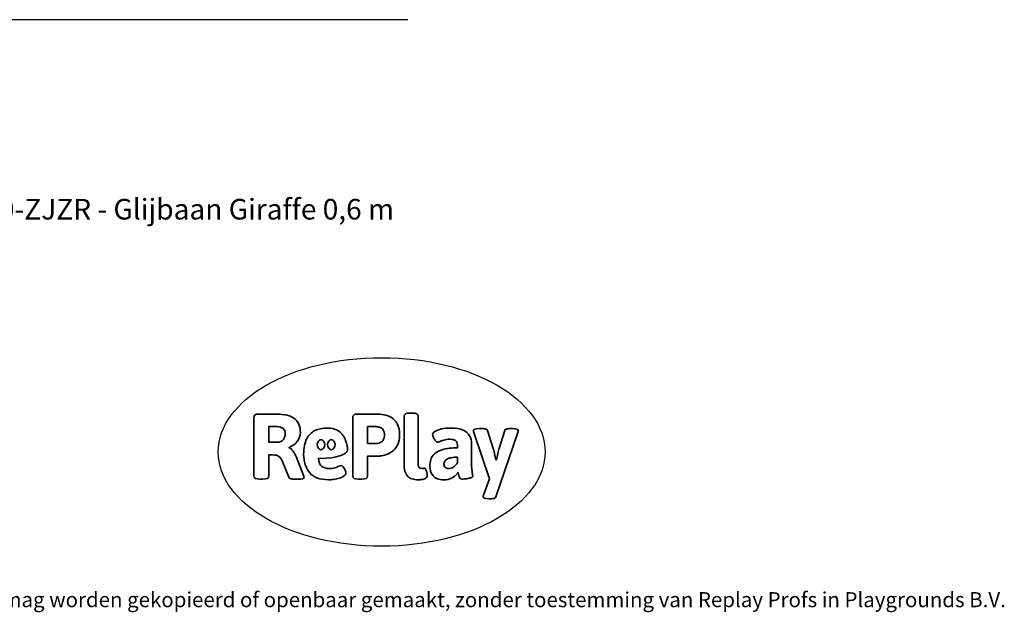
# Model space of a CAD drawing. Units: millimetres. Extents: x -4534 to 4839, y -3372 to 3821.
# Drawn here: x -735 to 4839, y -3372 to -18 of the extents above; entities that cross this region are included whole.
import ezdxf

# ---------------------------------------------------------------- set-up
doc = ezdxf.new("R2010")
doc.units = ezdxf.units.MM
doc.layers.add('Benaming', color=7, linetype='Continuous', lineweight=20, true_color=0x00a19a)
doc.layers.add('Logo-Copywrite', color=7, linetype='Continuous')
doc.layers.add('Opvangzone', color=7, linetype='Continuous', true_color=0x00a19a)
doc.styles.get("Standard").update_dxf_attribs({"font": 'arial.ttf'})
doc.styles.add('VR Benaming txt 140', font='arial.ttf', dxfattribs={"height": 140})

# ---------------------------------------------------------------- blocks, each defined once
blk = doc.blocks.new('onderschrift')
at = {"layer": 'Logo-Copywrite'}
blk.add_ellipse((1314.4, -2464.5), major_axis=(924.9, 0), ratio=0.576701, dxfattribs=at)
at = {"layer": 'Logo-Copywrite', "lineweight": 35}
for points, knots in [([(623.9, -2618.7), (602.2, -2618.7), (591.4, -2612.9), (591.4, -2601.3), (591.4, -2601.3), (591.4, -2271.9), (591.4, -2271.9), (591.4, -2257.5), (598.6, -2250.2), (613.1, -2250.2), (613.1, -2250.2), (719, -2250.2), (719, -2250.2), (766.1, -2250.2), (800.4, -2259.1), (822, -2276.8), (843.5, -2294.6), (854.3, -2319.7), (854.3, -2352.3), (854.3, -2373.3), (848.4, -2391.2), (836.6, -2405.9), (824.8, -2420.5), (809.5, -2431.5), (790.7, -2438.7), (790.7, -2438.7), (790.7, -2440.9), (790.7, -2440.9), (797.6, -2443.4), (804.7, -2449.5), (811.9, -2459.1), (819.1, -2468.7), (825.1, -2479.3), (829.8, -2490.9), (829.8, -2490.9), (872.5, -2597.5), (872.5, -2597.5), (874.3, -2602.3), (875.3, -2605.7), (875.3, -2607.9), (875.3, -2615.1), (864.4, -2618.7), (842.7, -2618.7), (842.7, -2618.7), (820.4, -2618.7), (820.4, -2618.7), (812.4, -2618.7), (805.6, -2617.9), (800, -2616.3), (794.4, -2614.7), (790.7, -2611.7), (788.9, -2607.3), (788.9, -2607.3), (751.1, -2514.2), (751.1, -2514.2), (745.6, -2503.4), (739.6, -2495.2), (732.9, -2489.8), (726.2, -2484.3), (713.9, -2481.6), (696.2, -2481.6), (696.2, -2481.6), (675, -2481.6), (675, -2481.6), (675, -2481.6), (675, -2601.3), (675, -2601.3), (675, -2612.9), (664.1, -2618.7), (642.4, -2618.7), (642.4, -2618.7), (623.9, -2618.7), (623.9, -2618.7)], [0, 0, 0, 0, 1, 1, 1, 2, 2, 2, 3, 3, 3, 4, 4, 4, 5, 5, 5, 6, 6, 6, 7, 7, 7, 8, 8, 8, 9, 9, 9, 10, 10, 10, 11, 11, 11, 12, 12, 12, 13, 13, 13, 14, 14, 14, 15, 15, 15, 16, 16, 16, 17, 17, 17, 18, 18, 18, 19, 19, 19, 20, 20, 20, 21, 21, 21, 22, 22, 22, 23, 23, 23, 24, 24, 24, 24]), ([(1183.3, -2618.7), (1161.6, -2618.7), (1150.7, -2612.9), (1150.7, -2601.3), (1150.7, -2601.3), (1150.7, -2271.9), (1150.7, -2271.9), (1150.7, -2257.5), (1158, -2250.2), (1172.5, -2250.2), (1172.5, -2250.2), (1286.5, -2250.2), (1286.5, -2250.2), (1298.5, -2250.2), (1311.9, -2251.6), (1326.7, -2254.3), (1341.6, -2257), (1355.8, -2262.4), (1369.4, -2270.3), (1383, -2278.3), (1394.1, -2290.2), (1402.8, -2306.2), (1411.5, -2322.1), (1415.8, -2343.1), (1415.8, -2369.2), (1415.8, -2390.2), (1412.6, -2407.8), (1406, -2421.9), (1399.5, -2436), (1391.1, -2447.5), (1380.8, -2456.4), (1370.5, -2465.2), (1359.6, -2471.9), (1348.2, -2476.5), (1336.8, -2481), (1326, -2484.1), (1315.9, -2485.7), (1305.7, -2487.3), (1297.8, -2488.2), (1292, -2488.2), (1292, -2488.2), (1234.4, -2488.2), (1234.4, -2488.2), (1234.4, -2488.2), (1234.4, -2601.3), (1234.4, -2601.3), (1234.4, -2612.9), (1223.5, -2618.7), (1201.8, -2618.7), (1201.8, -2618.7), (1183.3, -2618.7), (1183.3, -2618.7)], [0, 0, 0, 0, 1, 1, 1, 2, 2, 2, 3, 3, 3, 4, 4, 4, 5, 5, 5, 6, 6, 6, 7, 7, 7, 8, 8, 8, 9, 9, 9, 10, 10, 10, 11, 11, 11, 12, 12, 12, 13, 13, 13, 14, 14, 14, 15, 15, 15, 16, 16, 16, 17, 17, 17, 17]), ([(1520.3, -2622), (1507.7, -2622), (1496.3, -2620.3), (1486.4, -2616.8), (1476.4, -2613.4), (1468.1, -2608.1), (1461.4, -2600.8), (1454.7, -2593.6), (1449.6, -2584.4), (1446.2, -2573.4), (1442.7, -2562.3), (1441, -2549.2), (1441, -2534), (1441, -2534), (1441, -2262.1), (1441, -2262.1), (1441, -2250.5), (1451.9, -2244.7), (1473.6, -2244.7), (1473.6, -2244.7), (1488.8, -2244.7), (1488.8, -2244.7), (1510.6, -2244.7), (1521.4, -2250.5), (1521.4, -2262.1), (1521.4, -2262.1), (1521.4, -2535.1), (1521.4, -2535.1), (1521.4, -2543), (1523, -2548.9), (1526, -2552.7), (1529.1, -2556.5), (1534.1, -2558.4), (1541, -2558.4), (1543.5, -2558.4), (1546.2, -2558.1), (1549.1, -2557.3), (1552, -2556.6), (1554.2, -2556.3), (1555.7, -2556.3), (1559.3, -2556.3), (1562.4, -2559.3), (1564.9, -2565.2), (1567.4, -2571.2), (1569.3, -2577.4), (1570.6, -2583.7), (1571.9, -2590), (1572.5, -2593.9), (1572.5, -2595.4), (1572.5, -2603.7), (1569.3, -2609.8), (1563, -2613.6), (1556.6, -2617.4), (1549.4, -2619.7), (1541.3, -2620.6), (1533.1, -2621.5), (1526.1, -2622), (1520.3, -2622)], [0, 0, 0, 0, 1, 1, 1, 2, 2, 2, 3, 3, 3, 4, 4, 4, 5, 5, 5, 6, 6, 6, 7, 7, 7, 8, 8, 8, 9, 9, 9, 10, 10, 10, 11, 11, 11, 12, 12, 12, 13, 13, 13, 14, 14, 14, 15, 15, 15, 16, 16, 16, 17, 17, 17, 18, 18, 18, 19, 19, 19, 19]), ([(675, -2409.4), (675, -2409.4), (726.6, -2409.4), (726.6, -2409.4), (734.2, -2409.4), (741.2, -2407.3), (747.5, -2403.1), (753.9, -2399), (758.9, -2393.4), (762.7, -2386.3), (766.5, -2379.2), (768.4, -2371.4), (768.4, -2362.7), (768.4, -2350), (764.4, -2339.9), (756.2, -2332.5), (748.1, -2325.1), (736.9, -2321.4), (722.8, -2321.4), (722.8, -2321.4), (675, -2321.4), (675, -2321.4), (675, -2321.4), (675, -2409.4), (675, -2409.4)], [0, 0, 0, 0, 1, 1, 1, 2, 2, 2, 3, 3, 3, 4, 4, 4, 5, 5, 5, 6, 6, 6, 7, 7, 7, 8, 8, 8, 8]), ([(1121.4, -2453.6), (1121.4, -2440.4), (1118.3, -2420.7), (1110.5, -2399.5), (1102.7, -2378.3), (1090.3, -2361.3), (1073.3, -2348.5), (1056.3, -2335.6), (1033.5, -2329.2), (1004.8, -2329.2), (979.1, -2329.2), (956.3, -2334.1), (936.4, -2343.9), (916.5, -2353.6), (900.9, -2369.4), (889.7, -2391.1), (878.4, -2412.8), (872.8, -2441.6), (872.8, -2477.5), (872.8, -2521.3), (884.1, -2556.4), (906.8, -2582.6), (929.4, -2608.9), (965.4, -2622), (1014.6, -2622), (1022.2, -2622), (1031.5, -2621.3), (1042.6, -2619.8), (1053.6, -2618.4), (1064.5, -2616), (1075.2, -2612.8), (1085.9, -2609.5), (1094.7, -2605.4), (1101.8, -2600.5), (1108.9, -2595.6), (1112.4, -2589.8), (1112.4, -2582.9), (1112.4, -2579.3), (1110.9, -2574.2), (1107.8, -2567.7), (1104.7, -2561.2), (1101, -2555.2), (1096.6, -2549.7), (1092.3, -2544.3), (1088.1, -2541.6), (1084.2, -2541.6), (1081.6, -2541.6), (1077.4, -2542.9), (1071.4, -2545.7), (1065.4, -2548.4), (1058, -2551.2), (1049.1, -2554.1), (1040.2, -2557), (1030, -2558.4), (1018.4, -2558.4), (1000.7, -2558.4), (986.3, -2554.4), (975.2, -2546.2), (964.2, -2538.1), (957.2, -2523), (955.9, -2501.6), (959.9, -2501.6), (962.3, -2501.6), (967.5, -2501.6), (1057.4, -2501.6), (1121.4, -2478.9), (1121.4, -2453.6)], [0, 0, 0, 0, 1, 1, 1, 2, 2, 2, 3, 3, 3, 4, 4, 4, 5, 5, 5, 6, 6, 6, 7, 7, 7, 8, 8, 8, 9, 9, 9, 10, 10, 10, 11, 11, 11, 12, 12, 12, 13, 13, 13, 14, 14, 14, 15, 15, 15, 16, 16, 16, 17, 17, 17, 18, 18, 18, 19, 19, 19, 20, 20, 20, 21, 21, 21, 22, 22, 22, 22]), ([(1234.4, -2416.4), (1234.4, -2416.4), (1282.7, -2416.4), (1282.7, -2416.4), (1287.8, -2416.4), (1293.1, -2415.8), (1298.8, -2414.5), (1304.4, -2413.3), (1309.5, -2410.9), (1314.2, -2407.5), (1318.9, -2404), (1322.7, -2399.2), (1325.6, -2393.1), (1328.5, -2386.9), (1330, -2379), (1330, -2369.2), (1330, -2356.1), (1327.4, -2346.2), (1322.4, -2339.3), (1317.3, -2332.4), (1311.2, -2327.7), (1303.9, -2325.2), (1296.7, -2322.7), (1289.6, -2321.4), (1282.7, -2321.4), (1282.7, -2321.4), (1234.4, -2321.4), (1234.4, -2321.4), (1234.4, -2321.4), (1234.4, -2416.4), (1234.4, -2416.4)], [0, 0, 0, 0, 1, 1, 1, 2, 2, 2, 3, 3, 3, 4, 4, 4, 5, 5, 5, 6, 6, 6, 7, 7, 7, 8, 8, 8, 9, 9, 9, 10, 10, 10, 10]), ([(1667.5, -2622), (1638.2, -2622), (1617.5, -2614.3), (1605.3, -2598.9), (1593.2, -2583.5), (1587.1, -2564.8), (1587.1, -2542.7), (1587.1, -2531.5), (1588.8, -2520), (1592.3, -2508.2), (1595.7, -2496.4), (1602.7, -2485.5), (1613.2, -2475.3), (1623.7, -2465.2), (1639.4, -2457), (1660.2, -2450.9), (1681, -2444.7), (1708.6, -2441.6), (1743, -2441.6), (1743, -2441.6), (1743, -2423.7), (1743, -2423.7), (1743, -2413.2), (1739.7, -2405.4), (1733, -2400.4), (1726.3, -2395.3), (1715.5, -2392.7), (1700.7, -2392.7), (1687.6, -2392.7), (1676.3, -2394.2), (1666.7, -2397.1), (1657.1, -2400), (1649.3, -2402.9), (1643.4, -2405.8), (1637.4, -2408.7), (1633.3, -2410.1), (1631.1, -2410.1), (1627.5, -2410.1), (1623.4, -2407.3), (1618.9, -2401.7), (1614.4, -2396.1), (1610.6, -2389.8), (1607.5, -2382.7), (1604.4, -2375.6), (1602.9, -2370.3), (1602.9, -2366.7), (1602.9, -2360.5), (1607.3, -2354.5), (1616.2, -2348.7), (1625.1, -2343), (1637.4, -2338.2), (1653.1, -2334.6), (1668.9, -2331), (1686.7, -2329.2), (1706.6, -2329.2), (1735.2, -2329.2), (1758.1, -2333.1), (1775.1, -2340.9), (1792.1, -2348.7), (1804.4, -2359.3), (1812, -2372.9), (1819.6, -2386.5), (1823.4, -2402.2), (1823.4, -2419.9), (1823.4, -2419.9), (1823.4, -2522), (1823.4, -2522), (1823.4, -2540.9), (1824, -2555.3), (1825.1, -2565.2), (1826.1, -2575.2), (1827.2, -2582.6), (1828.3, -2587.5), (1829.4, -2592.4), (1829.9, -2596.8), (1829.9, -2600.8), (1829.9, -2604.1), (1827.5, -2606.8), (1822.6, -2609), (1817.7, -2611.1), (1811.8, -2612.9), (1804.7, -2614.4), (1797.6, -2615.8), (1790.7, -2616.8), (1784, -2617.4), (1777.3, -2617.9), (1772.4, -2618.2), (1769.1, -2618.2), (1763.3, -2618.2), (1759.1, -2616.1), (1756.3, -2611.9), (1753.6, -2607.8), (1751.7, -2602.7), (1750.6, -2596.7), (1749.5, -2590.8), (1748.5, -2585.4), (1747.4, -2580.7), (1746.3, -2582.9), (1742.6, -2587.3), (1736.2, -2594), (1729.9, -2600.7), (1721, -2607.1), (1709.6, -2613), (1698.2, -2619), (1684.2, -2622), (1667.5, -2622)], [0, 0, 0, 0, 1, 1, 1, 2, 2, 2, 3, 3, 3, 4, 4, 4, 5, 5, 5, 6, 6, 6, 7, 7, 7, 8, 8, 8, 9, 9, 9, 10, 10, 10, 11, 11, 11, 12, 12, 12, 13, 13, 13, 14, 14, 14, 15, 15, 15, 16, 16, 16, 17, 17, 17, 18, 18, 18, 19, 19, 19, 20, 20, 20, 21, 21, 21, 22, 22, 22, 23, 23, 23, 24, 24, 24, 25, 25, 25, 26, 26, 26, 27, 27, 27, 28, 28, 28, 29, 29, 29, 30, 30, 30, 31, 31, 31, 32, 32, 32, 33, 33, 33, 34, 34, 34, 35, 35, 35, 35]), ([(1921.2, -2729.6), (1899.4, -2729.6), (1888.6, -2725.7), (1888.6, -2718.1), (1888.6, -2716.7), (1888.8, -2715.2), (1889.1, -2713.5), (1889.5, -2711.9), (1890, -2710.2), (1890.8, -2708.4), (1890.8, -2708.4), (1925.1, -2616.8), (1925.1, -2616.8), (1925.1, -2616.8), (1835.3, -2354.2), (1835.3, -2354.2), (1835, -2352.4), (1834.5, -2350.6), (1834, -2349), (1833.4, -2347.4), (1833.2, -2345.9), (1833.2, -2344.4), (1833.2, -2336.4), (1844.2, -2332.5), (1866.3, -2332.5), (1866.3, -2332.5), (1883.7, -2332.5), (1883.7, -2332.5), (1891.7, -2332.5), (1898.4, -2333.3), (1903.8, -2334.9), (1909.2, -2336.5), (1912.7, -2339.5), (1914.1, -2343.9), (1914.1, -2343.9), (1946.2, -2444.4), (1946.2, -2444.4), (1948, -2450.5), (1950.3, -2460.1), (1953.2, -2473.1), (1956.1, -2486.2), (1958.8, -2498.5), (1961.4, -2510.1), (1961.4, -2510.1), (1963.5, -2510.1), (1963.5, -2510.1), (1966.1, -2498.5), (1968.8, -2486.1), (1971.7, -2472.9), (1974.6, -2459.7), (1976.9, -2450.2), (1978.8, -2444.4), (1978.8, -2444.4), (2010.8, -2343.9), (2010.8, -2343.9), (2012.2, -2339.5), (2015.7, -2336.5), (2021.1, -2334.9), (2026.6, -2333.3), (2033.3, -2332.5), (2041.2, -2332.5), (2041.2, -2332.5), (2054.3, -2332.5), (2054.3, -2332.5), (2076, -2332.5), (2086.9, -2336.4), (2086.9, -2344.4), (2086.9, -2346.9), (2086.3, -2350.2), (2085.2, -2354.2), (2085.2, -2354.2), (1960.8, -2718.1), (1960.8, -2718.1), (1959.4, -2722.5), (1955.9, -2725.5), (1950.5, -2727.1), (1945.1, -2728.7), (1938.4, -2729.6), (1930.4, -2729.6), (1930.4, -2729.6), (1921.2, -2729.6), (1921.2, -2729.6)], [0, 0, 0, 0, 1, 1, 1, 2, 2, 2, 3, 3, 3, 4, 4, 4, 5, 5, 5, 6, 6, 6, 7, 7, 7, 8, 8, 8, 9, 9, 9, 10, 10, 10, 11, 11, 11, 12, 12, 12, 13, 13, 13, 14, 14, 14, 15, 15, 15, 16, 16, 16, 17, 17, 17, 18, 18, 18, 19, 19, 19, 20, 20, 20, 21, 21, 21, 22, 22, 22, 23, 23, 23, 24, 24, 24, 25, 25, 25, 26, 26, 26, 27, 27, 27, 27]), ([(956.1, -2443.4), (947.9, -2432.3), (947.9, -2414.3), (956.1, -2403.2), (964.2, -2392.1), (977.5, -2392.1), (985.7, -2403.2), (993.9, -2414.3), (993.9, -2432.3), (985.7, -2443.4), (977.5, -2454.5), (964.2, -2454.5), (956.1, -2443.4)], [0, 0, 0, 0, 1, 1, 1, 2, 2, 2, 3, 3, 3, 4, 4, 4, 4]), ([(1014.5, -2403.2), (1022.6, -2392.1), (1035.9, -2392.1), (1044.1, -2403.2), (1052.3, -2414.3), (1052.3, -2432.3), (1044.1, -2443.4), (1035.9, -2454.5), (1022.6, -2454.5), (1014.5, -2443.4), (1006.3, -2432.3), (1006.3, -2414.3), (1014.5, -2403.2)], [0, 0, 0, 0, 1, 1, 1, 2, 2, 2, 3, 3, 3, 4, 4, 4, 4]), ([(1694.1, -2558.4), (1704.6, -2558.4), (1714.3, -2555.2), (1723.2, -2548.7), (1732.1, -2542.1), (1738.7, -2534), (1743, -2524.2), (1743, -2524.2), (1743, -2494.3), (1743, -2494.3), (1730, -2494.3), (1718.8, -2495.2), (1709.4, -2497), (1699.9, -2498.9), (1692.1, -2501.4), (1685.7, -2504.7), (1679.4, -2507.9), (1674.7, -2512.1), (1671.6, -2517.1), (1668.5, -2522.2), (1667, -2528), (1667, -2534.5), (1667, -2541.4), (1669.2, -2547.1), (1673.8, -2551.6), (1678.3, -2556.2), (1685.1, -2558.4), (1694.1, -2558.4)], [0, 0, 0, 0, 1, 1, 1, 2, 2, 2, 3, 3, 3, 4, 4, 4, 5, 5, 5, 6, 6, 6, 7, 7, 7, 8, 8, 8, 9, 9, 9, 9])]:
    blk.add_open_spline(points, degree=3, knots=knots, dxfattribs=at)
at = {"layer": 'Logo-Copywrite', "insert": (-4540.5, -3258), "char_height": 85, "attachment_point": 1}
blk.add_mtext_dynamic_manual_height_columns('{\\fAsap|b0|i0|c0|p2;Copyright © Replay Profs in Playgrounds B.V. Niets uit deze tekening mag worden gekopieerd of openbaar gemaakt, zonder toestemming van Replay Profs in Playgrounds B.V.}', width=10615.551, gutter_width=10, heights=[0], dxfattribs=at)
blk = doc.blocks.new('FK-30-ZJZR')
at = {"layer": 'Opvangzone', "ltscale": 10}
blk.add_line((1463.3, -18.4), (-2116.6, -18.4), dxfattribs=at)

msp = doc.modelspace()

# ---------------------------------------------------------------- block references
for name in ['FK-30-ZJZR', 'onderschrift']:
    msp.add_blockref(name, (0, 0))

# ---------------------------------------------------------------- texts
at = {"layer": 'Benaming', "insert": (-4137.5, -1032.5), "char_height": 140, "attachment_point": 1, "style": 'VR Benaming txt 140'}
msp.add_mtext_dynamic_manual_height_columns('\\pxqc;{\\fOpen Sans|b0|i0|c0|p34;\\H0.83333x;FK-30-ZJZR - Glijbaan Giraffe 0,6 m}', width=8472.759, gutter_width=12.5, heights=[0], dxfattribs=at)

doc.saveas('drawing.dxf')
